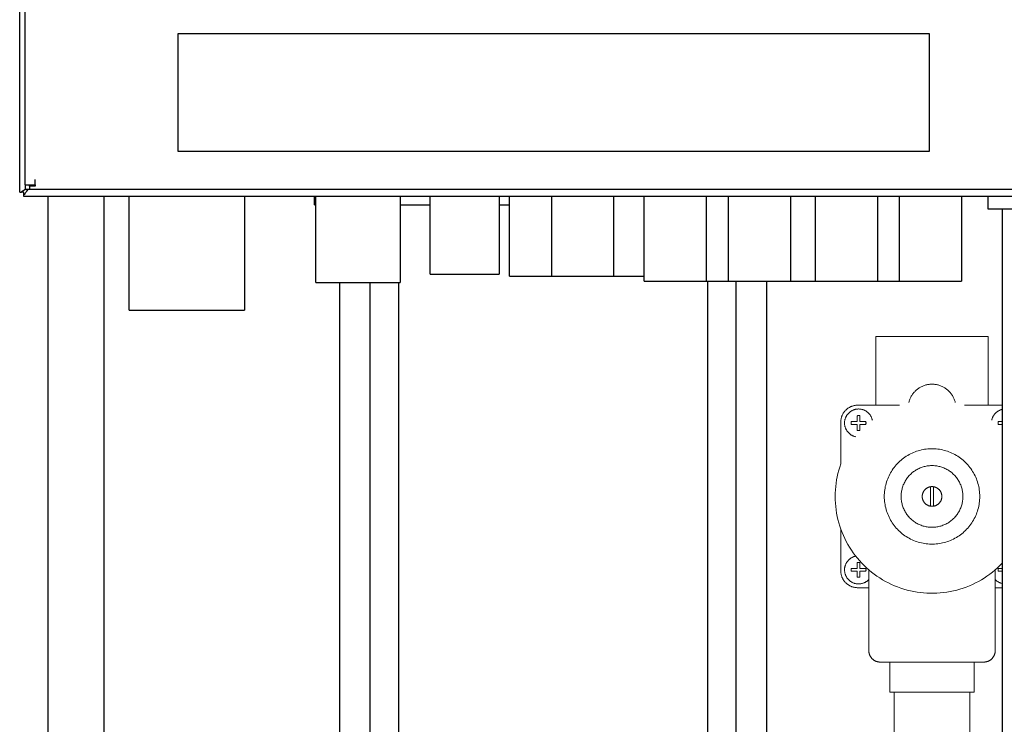
# Model space of a CAD drawing. Units: millimetres. Extents: x -1237 to 1776, y 2307 to 6056.
# Drawn here: x 1073 to 1424, y 4110 to 4361 of the extents above; entities that cross this region are included whole.
import ezdxf

# ---------------------------------------------------------------- set-up
doc = ezdxf.new("R2010")
doc.units = ezdxf.units.MM
doc.layers.add('Make2D$Visible$Curves$0', color=254, linetype='Continuous', lineweight=0, true_color=0xbebebe)
doc.layers.add('Make2D$Visible$Curves$3DCPCOLOR254', color=7, linetype='Continuous', lineweight=0, true_color=0xd6d6d6)
doc.layers.add('Make2D$Visible$Curves$1', color=7, linetype='Continuous', true_color=0x000000)
doc.layers.add('Make2D$Visible$Curves$3', color=7, linetype='Continuous', true_color=0x000000)

msp = doc.modelspace()

# ---------------------------------------------------------------- linework, layer by layer
at = {"layer": 'Make2D$Visible$Curves$0', "color": 0, "linetype": 'ByBlock', "lineweight": -2}
for points in [[(1073.14, 4299.66), (1073.14, 4896.66)], [(1075.14, 4302.26), (1075.14, 4894.06)], [(1078.64, 4302.26), (1078.64, 4304.16)], [(1073.68, 4299.66), (1073.74, 4299.72), (1073.8, 4299.78), (1073.87, 4299.84), (1073.94, 4299.9), (1074.01, 4299.96), (1074.08, 4300.02), (1074.24, 4300.14), (1074.41, 4300.26), (1074.58, 4300.39), (1074.96, 4300.63), (1075.14, 4300.74)], [(1076.03, 4300.66), (1075.61, 4299.98), (1075.37, 4299.6), (1075.25, 4299.43), (1075.13, 4299.26), (1075, 4299.1), (1074.94, 4299.02), (1074.88, 4298.95), (1074.82, 4298.88), (1074.76, 4298.81), (1074.7, 4298.75), (1074.64, 4298.69)], [(1075.14, 4302.26), (1078.64, 4302.26)], [(1075.14, 4302.16), (1075.14, 4300.66)], [(1076.64, 4302.16), (1075.14, 4302.16)], [(1076.64, 4300.66), (1075.14, 4300.66)], [(1076.64, 4302.26), (1076.64, 4301.66)], [(1076.64, 4301.79), (1076.64, 4302.26)], [(1078.64, 4301.79), (1076.64, 4301.79)], [(1076.64, 4301.79), (1076.64, 4301.28)], [(1076.64, 4301.28), (1076.64, 4300.66)], [(1450.14, 4300.66), (1076.64, 4300.66)], [(1078.64, 4302.26), (1078.64, 4301.79)], [(1073.14, 4299.66), (1073.68, 4299.66)], [(1074.64, 4299.66), (1073.68, 4299.66)], [(1074.64, 4298.69), (1074.64, 4299.66)], [(1074.64, 4299.66), (1074.64, 4299.66), (1074.64, 4299.66)], [(1074.64, 4298.16), (1074.64, 4298.69)], [(1451.64, 4298.16), (1074.64, 4298.16)]]:
    msp.add_lwpolyline(points, dxfattribs=at)
at = {"layer": 'Make2D$Visible$Curves$0', "color": 252, "linetype": 'ByBlock', "lineweight": -2, "true_color": 0x989898}
for points in [[(1129.64, 4356.16), (1397.14, 4356.16)], [(1129.64, 4314.16), (1129.64, 4356.16)], [(1397.14, 4356.16), (1397.14, 4314.16)], [(1397.14, 4314.16), (1129.64, 4314.16)], [(1112.11, 4257.68), (1112.11, 4298.16)], [(1153.17, 4298.16), (1153.17, 4257.68)], [(1178.64, 4267.5), (1178.64, 4298.16)], [(1208.64, 4298.16), (1208.64, 4267.5)], [(1219.39, 4270.52), (1219.39, 4298.16)], [(1243.89, 4298.16), (1243.89, 4270.52)], [(1247.65, 4269.78), (1247.65, 4298.16)], [(1262.65, 4269.78), (1262.65, 4298.16)], [(1284.63, 4298.16), (1284.63, 4269.78)], [(1295.59, 4268), (1295.59, 4298.16)], [(1317.69, 4298.16), (1317.69, 4268)], [(1325.59, 4268), (1325.59, 4298.16)], [(1347.69, 4298.16), (1347.69, 4268)], [(1356.59, 4268), (1356.59, 4298.16)], [(1378.69, 4298.16), (1378.69, 4268)], [(1386.59, 4268), (1386.59, 4298.16)], [(1408.69, 4298.16), (1408.69, 4268)], [(1418.13, 4293.68), (1418.13, 4298.16)], [(1437.15, 4293.68), (1418.13, 4293.68)], [(1219.39, 4270.52), (1243.89, 4270.52)], [(1247.65, 4269.78), (1262.64, 4269.78)], [(1262.65, 4269.78), (1284.63, 4269.78)], [(1284.63, 4269.78), (1295.59, 4269.78)], [(1178.64, 4267.5), (1208.64, 4267.5)], [(1295.59, 4268), (1317.69, 4268)], [(1317.69, 4268), (1325.59, 4268)], [(1325.59, 4268), (1347.69, 4268)], [(1347.69, 4268), (1356.59, 4268)], [(1356.59, 4268), (1378.69, 4268)], [(1378.69, 4268), (1386.59, 4268)], [(1386.59, 4268), (1408.69, 4268)], [(1112.11, 4257.68), (1153.17, 4257.68)]]:
    msp.add_lwpolyline(points, dxfattribs=at)
at = {"layer": 'Make2D$Visible$Curves$0'}
for points in [[(1378.14, 4248.27), (1418.14, 4248.27)], [(1378.14, 4223.77), (1378.14, 4248.27)], [(1418.14, 4223.77), (1418.14, 4248.27)], [(1389.88, 4224.76), (1389.95, 4225.05), (1390.04, 4225.33), (1390.13, 4225.61), (1390.23, 4225.89), (1390.35, 4226.16), (1390.47, 4226.43), (1390.6, 4226.69), (1390.74, 4226.95), (1390.89, 4227.2), (1391.05, 4227.45), (1391.21, 4227.69), (1391.39, 4227.93), (1391.57, 4228.16), (1391.76, 4228.39), (1391.96, 4228.6), (1392.17, 4228.81), (1392.38, 4229.02), (1392.6, 4229.21), (1392.82, 4229.4), (1393.06, 4229.58), (1393.3, 4229.75), (1393.54, 4229.92), (1393.79, 4230.07), (1394.05, 4230.22), (1394.31, 4230.36), (1394.57, 4230.48), (1394.84, 4230.6), (1395.12, 4230.71), (1395.39, 4230.81), (1395.67, 4230.9), (1395.96, 4230.98), (1396.24, 4231.05), (1396.53, 4231.11), (1396.82, 4231.16), (1397.11, 4231.21), (1397.4, 4231.24), (1397.7, 4231.26), (1397.99, 4231.27), (1398.29, 4231.27), (1398.58, 4231.26), (1398.88, 4231.24), (1399.17, 4231.21), (1399.46, 4231.16), (1399.75, 4231.11), (1400.04, 4231.05), (1400.32, 4230.98), (1400.61, 4230.9), (1400.89, 4230.81), (1401.16, 4230.71), (1401.44, 4230.6), (1401.71, 4230.48), (1401.97, 4230.36), (1402.23, 4230.22), (1402.49, 4230.07), (1402.74, 4229.92), (1402.98, 4229.75), (1403.22, 4229.58), (1403.46, 4229.4), (1403.68, 4229.21), (1403.9, 4229.02), (1404.11, 4228.81), (1404.32, 4228.6), (1404.52, 4228.39), (1404.71, 4228.16), (1404.89, 4227.93), (1405.07, 4227.69), (1405.23, 4227.45), (1405.39, 4227.2), (1405.54, 4226.95), (1405.68, 4226.69), (1405.81, 4226.43), (1405.93, 4226.16), (1406.05, 4225.89), (1406.15, 4225.61), (1406.24, 4225.33), (1406.33, 4225.05), (1406.4, 4224.76)], [(1365.64, 4217.77), (1365.64, 4217.97), (1365.65, 4218.18), (1365.67, 4218.38), (1365.7, 4218.59), (1365.73, 4218.79), (1365.77, 4218.99), (1365.81, 4219.19), (1365.86, 4219.39), (1365.92, 4219.58), (1365.99, 4219.78), (1366.06, 4219.97), (1366.14, 4220.16), (1366.22, 4220.34), (1366.31, 4220.53), (1366.41, 4220.71), (1366.51, 4220.89), (1366.62, 4221.06), (1366.74, 4221.23), (1366.86, 4221.39), (1366.99, 4221.55), (1367.12, 4221.71), (1367.25, 4221.86), (1367.4, 4222.01), (1367.54, 4222.15), (1367.7, 4222.29), (1367.85, 4222.42), (1368.01, 4222.55), (1368.18, 4222.67), (1368.35, 4222.79), (1368.52, 4222.89), (1368.7, 4223), (1368.88, 4223.1), (1369.06, 4223.19), (1369.25, 4223.27), (1369.44, 4223.35), (1369.63, 4223.42), (1369.82, 4223.49), (1370.02, 4223.55), (1370.22, 4223.6), (1370.42, 4223.64), (1370.62, 4223.68), (1370.82, 4223.71), (1371.03, 4223.74), (1371.23, 4223.75), (1371.44, 4223.76), (1371.64, 4223.77)], [(1371.64, 4223.77), (1386.56, 4223.77)], [(1389.88, 4224.76), (1389.88, 4224.76)], [(1409.72, 4223.77), (1423.14, 4223.77)], [(1366.98, 4217.43), (1366.98, 4217.6), (1366.99, 4217.78), (1367, 4217.95), (1367.02, 4218.12), (1367.05, 4218.29), (1367.08, 4218.46), (1367.12, 4218.63), (1367.17, 4218.8), (1367.22, 4218.96), (1367.27, 4219.13), (1367.33, 4219.29), (1367.4, 4219.45), (1367.47, 4219.6), (1367.55, 4219.76), (1367.63, 4219.91), (1367.72, 4220.06), (1367.82, 4220.2), (1367.91, 4220.35), (1368.02, 4220.48), (1368.13, 4220.62), (1368.24, 4220.75), (1368.36, 4220.88), (1368.48, 4221), (1368.6, 4221.12), (1368.73, 4221.23), (1368.87, 4221.34), (1369, 4221.45), (1369.14, 4221.55), (1369.29, 4221.65), (1369.43, 4221.74), (1369.59, 4221.82), (1369.74, 4221.9), (1369.89, 4221.98), (1370.05, 4222.05), (1370.21, 4222.11), (1370.38, 4222.17), (1370.54, 4222.22), (1370.71, 4222.27), (1370.88, 4222.31), (1371.04, 4222.34), (1371.22, 4222.37), (1371.39, 4222.4), (1371.56, 4222.41), (1371.73, 4222.42), (1371.9, 4222.43), (1372.08, 4222.43), (1372.25, 4222.42), (1372.42, 4222.41), (1372.59, 4222.39), (1372.76, 4222.37), (1372.94, 4222.34), (1373.1, 4222.3), (1373.27, 4222.26), (1373.44, 4222.21), (1373.6, 4222.16), (1373.77, 4222.1), (1373.93, 4222.04), (1374.08, 4221.97), (1374.24, 4221.89), (1374.39, 4221.81), (1374.54, 4221.72), (1374.69, 4221.63), (1374.83, 4221.54), (1374.97, 4221.43), (1375.11, 4221.33), (1375.24, 4221.22), (1375.37, 4221.1), (1375.5, 4220.98), (1375.62, 4220.86), (1375.73, 4220.73), (1375.84, 4220.6), (1375.95, 4220.46), (1376.05, 4220.32), (1376.15, 4220.18), (1376.24, 4220.04), (1376.33, 4219.89), (1376.41, 4219.73), (1376.49, 4219.58), (1376.56, 4219.42), (1376.63, 4219.26), (1376.69, 4219.1), (1376.74, 4218.94), (1376.79, 4218.77), (1376.84, 4218.6), (1376.88, 4218.44)], [(1371.48, 4220.03), (1371.57, 4220.05), (1371.66, 4220.06), (1371.75, 4220.07), (1371.84, 4220.08), (1371.93, 4220.08), (1372.02, 4220.08), (1372.11, 4220.08), (1372.21, 4220.07), (1372.3, 4220.06), (1372.39, 4220.05), (1372.48, 4220.03)], [(1371.48, 4217.93), (1371.48, 4220.03)], [(1372.48, 4220.03), (1372.48, 4217.93)], [(1419.4, 4218.44), (1419.44, 4218.6), (1419.49, 4218.77), (1419.53, 4218.93), (1419.59, 4219.1), (1419.65, 4219.26), (1419.71, 4219.42), (1419.79, 4219.57), (1419.86, 4219.73), (1419.94, 4219.88), (1420.03, 4220.03), (1420.12, 4220.17), (1420.22, 4220.31), (1420.32, 4220.45), (1420.43, 4220.59), (1420.54, 4220.72), (1420.65, 4220.85), (1420.77, 4220.97), (1420.89, 4221.09), (1421.02, 4221.2), (1421.15, 4221.31), (1421.29, 4221.42), (1421.43, 4221.52), (1421.57, 4221.62), (1421.72, 4221.71), (1421.86, 4221.8), (1422.02, 4221.88), (1422.17, 4221.95), (1422.33, 4222.02), (1422.48, 4222.09), (1422.65, 4222.15), (1422.81, 4222.2), (1422.97, 4222.25), (1423.14, 4222.29)], [(1365.64, 4202.84), (1365.64, 4217.77)], [(1370.97, 4212.53), (1370.81, 4212.57), (1370.64, 4212.61), (1370.48, 4212.66), (1370.31, 4212.72), (1370.15, 4212.78), (1370, 4212.84), (1369.84, 4212.91), (1369.69, 4212.99), (1369.54, 4213.07), (1369.39, 4213.15), (1369.24, 4213.24), (1369.1, 4213.34), (1368.96, 4213.44), (1368.83, 4213.55), (1368.7, 4213.66), (1368.57, 4213.77), (1368.45, 4213.89), (1368.33, 4214.01), (1368.21, 4214.14), (1368.1, 4214.27), (1368, 4214.4), (1367.9, 4214.54), (1367.8, 4214.68), (1367.71, 4214.83), (1367.62, 4214.98), (1367.54, 4215.13), (1367.46, 4215.28), (1367.39, 4215.44), (1367.33, 4215.59), (1367.27, 4215.75), (1367.21, 4215.92), (1367.16, 4216.08), (1367.12, 4216.24), (1367.08, 4216.41), (1367.05, 4216.58), (1367.02, 4216.75), (1367, 4216.92), (1366.99, 4217.09), (1366.98, 4217.26), (1366.98, 4217.43)], [(1369.33, 4217.43), (1369.33, 4217.51), (1369.33, 4217.6), (1369.34, 4217.68), (1369.35, 4217.77), (1369.36, 4217.85), (1369.37, 4217.93)], [(1369.37, 4216.93), (1369.36, 4217.01), (1369.35, 4217.1), (1369.34, 4217.18), (1369.33, 4217.26), (1369.33, 4217.35), (1369.33, 4217.43)], [(1369.37, 4217.93), (1371.48, 4217.93)], [(1371.48, 4216.93), (1369.37, 4216.93)], [(1371.48, 4214.83), (1371.48, 4216.93)], [(1372.48, 4217.93), (1374.58, 4217.93)], [(1372.48, 4216.93), (1372.48, 4214.83)], [(1374.58, 4216.93), (1372.48, 4216.93)], [(1374.58, 4217.93), (1374.59, 4217.85), (1374.61, 4217.77), (1374.62, 4217.68), (1374.62, 4217.6), (1374.63, 4217.51), (1374.63, 4217.43)], [(1374.63, 4217.43), (1374.63, 4217.35), (1374.62, 4217.26), (1374.62, 4217.18), (1374.61, 4217.1), (1374.59, 4217.01), (1374.58, 4216.93)], [(1421.65, 4217.43), (1421.65, 4217.51), (1421.66, 4217.6), (1421.66, 4217.68), (1421.67, 4217.77), (1421.69, 4217.85), (1421.7, 4217.93)], [(1421.7, 4216.93), (1421.69, 4217.01), (1421.67, 4217.1), (1421.66, 4217.18), (1421.66, 4217.26), (1421.65, 4217.35), (1421.65, 4217.43)], [(1421.7, 4217.93), (1423.14, 4217.93)], [(1423.14, 4216.93), (1421.7, 4216.93)], [(1372.48, 4214.83), (1372.39, 4214.81), (1372.3, 4214.8), (1372.21, 4214.79), (1372.11, 4214.78), (1372.02, 4214.78), (1371.93, 4214.78), (1371.84, 4214.78), (1371.75, 4214.79), (1371.66, 4214.8), (1371.57, 4214.81), (1371.48, 4214.83)], [(1381.14, 4191.27), (1381.15, 4191.85), (1381.18, 4192.44), (1381.23, 4193.03), (1381.3, 4193.61), (1381.39, 4194.19), (1381.5, 4194.76), (1381.63, 4195.34), (1381.78, 4195.9), (1381.95, 4196.47), (1382.14, 4197.02), (1382.35, 4197.57), (1382.58, 4198.11), (1382.82, 4198.64), (1383.09, 4199.17), (1383.37, 4199.68), (1383.67, 4200.19), (1383.98, 4200.68), (1384.32, 4201.17), (1384.67, 4201.64), (1385.03, 4202.1), (1385.42, 4202.54), (1385.81, 4202.97), (1386.22, 4203.39), (1386.65, 4203.8), (1387.09, 4204.19), (1387.54, 4204.56), (1388.01, 4204.92), (1388.48, 4205.26), (1388.97, 4205.58), (1389.47, 4205.89), (1389.98, 4206.18), (1390.5, 4206.45), (1391.03, 4206.71), (1391.57, 4206.95), (1392.11, 4207.16), (1392.66, 4207.36), (1393.22, 4207.54), (1393.79, 4207.7), (1394.36, 4207.84), (1394.93, 4207.96), (1395.51, 4208.06), (1396.09, 4208.14), (1396.67, 4208.2), (1397.26, 4208.25), (1397.85, 4208.27), (1398.43, 4208.27), (1399.02, 4208.25), (1399.61, 4208.2), (1400.19, 4208.14), (1400.77, 4208.06), (1401.35, 4207.96), (1401.92, 4207.84), (1402.49, 4207.7), (1403.06, 4207.54), (1403.62, 4207.36), (1404.17, 4207.16), (1404.71, 4206.95), (1405.25, 4206.71), (1405.78, 4206.45), (1406.3, 4206.18), (1406.81, 4205.89), (1407.31, 4205.58), (1407.8, 4205.26), (1408.27, 4204.92), (1408.74, 4204.56), (1409.19, 4204.19), (1409.63, 4203.8), (1410.06, 4203.39), (1410.47, 4202.97), (1410.86, 4202.54), (1411.25, 4202.1), (1411.61, 4201.64), (1411.96, 4201.17), (1412.3, 4200.68), (1412.61, 4200.19), (1412.91, 4199.68), (1413.19, 4199.17), (1413.46, 4198.64), (1413.7, 4198.11), (1413.93, 4197.57), (1414.14, 4197.02), (1414.33, 4196.47), (1414.5, 4195.9), (1414.65, 4195.34), (1414.78, 4194.76), (1414.89, 4194.19), (1414.98, 4193.61), (1415.05, 4193.03), (1415.1, 4192.44), (1415.13, 4191.85), (1415.14, 4191.27)], [(1363.64, 4191.27), (1363.66, 4192.45), (1363.72, 4193.63), (1363.82, 4194.8), (1363.96, 4195.98), (1364.14, 4197.14), (1364.36, 4198.3), (1364.62, 4199.45), (1364.92, 4200.59), (1365.26, 4201.73), (1365.64, 4202.84)], [(1387.14, 4191.27), (1387.15, 4191.65), (1387.17, 4192.03), (1387.2, 4192.41), (1387.24, 4192.78), (1387.3, 4193.16), (1387.38, 4193.53), (1387.46, 4193.9), (1387.56, 4194.27), (1387.67, 4194.63), (1387.79, 4194.99), (1387.92, 4195.35), (1388.07, 4195.7), (1388.23, 4196.04), (1388.4, 4196.38), (1388.58, 4196.71), (1388.78, 4197.04), (1388.98, 4197.36), (1389.2, 4197.67), (1389.42, 4197.98), (1389.66, 4198.27), (1389.91, 4198.56), (1390.16, 4198.84), (1390.43, 4199.11), (1390.7, 4199.37), (1390.99, 4199.63), (1391.28, 4199.87), (1391.58, 4200.1), (1391.89, 4200.32), (1392.21, 4200.53), (1392.53, 4200.73), (1392.86, 4200.92), (1393.2, 4201.09), (1393.54, 4201.26), (1393.89, 4201.41), (1394.24, 4201.55), (1394.6, 4201.68), (1394.96, 4201.8), (1395.32, 4201.9), (1395.69, 4201.99), (1396.06, 4202.07), (1396.44, 4202.14), (1396.81, 4202.19), (1397.19, 4202.23), (1397.57, 4202.25), (1397.95, 4202.27), (1398.33, 4202.27), (1398.71, 4202.25), (1399.09, 4202.23), (1399.47, 4202.19), (1399.84, 4202.14), (1400.22, 4202.07), (1400.59, 4201.99), (1400.96, 4201.9), (1401.32, 4201.8), (1401.68, 4201.68), (1402.04, 4201.55), (1402.39, 4201.41), (1402.74, 4201.26), (1403.08, 4201.09), (1403.42, 4200.92), (1403.75, 4200.73), (1404.07, 4200.53), (1404.39, 4200.32), (1404.7, 4200.1), (1405, 4199.87), (1405.29, 4199.63), (1405.58, 4199.37), (1405.85, 4199.11), (1406.12, 4198.84), (1406.37, 4198.56), (1406.62, 4198.27), (1406.86, 4197.98), (1407.08, 4197.67), (1407.3, 4197.36), (1407.5, 4197.04), (1407.7, 4196.71), (1407.88, 4196.38), (1408.05, 4196.04), (1408.21, 4195.7), (1408.36, 4195.35), (1408.49, 4194.99), (1408.61, 4194.63), (1408.72, 4194.27), (1408.82, 4193.9), (1408.9, 4193.53), (1408.98, 4193.16), (1409.04, 4192.78), (1409.08, 4192.41), (1409.11, 4192.03), (1409.13, 4191.65), (1409.14, 4191.27)], [(1394.64, 4191.27), (1394.64, 4191.39), (1394.65, 4191.51), (1394.66, 4191.63), (1394.67, 4191.75), (1394.69, 4191.87), (1394.72, 4191.99), (1394.74, 4192.11), (1394.77, 4192.23), (1394.81, 4192.35), (1394.85, 4192.46), (1394.89, 4192.58), (1394.94, 4192.69), (1394.99, 4192.8), (1395.05, 4192.91), (1395.11, 4193.01), (1395.17, 4193.12), (1395.24, 4193.22), (1395.31, 4193.32), (1395.38, 4193.42), (1395.45, 4193.51), (1395.53, 4193.61), (1395.62, 4193.69), (1395.7, 4193.78), (1395.79, 4193.86), (1395.88, 4193.94), (1395.98, 4194.02), (1396.08, 4194.09), (1396.18, 4194.16), (1396.28, 4194.23), (1396.38, 4194.29), (1396.49, 4194.35), (1396.6, 4194.41), (1396.71, 4194.46), (1396.82, 4194.51), (1396.93, 4194.55), (1397.05, 4194.59), (1397.16, 4194.63), (1397.28, 4194.66), (1397.4, 4194.69), (1397.52, 4194.71), (1397.64, 4194.73)], [(1397.64, 4194.73), (1397.75, 4194.75), (1397.86, 4194.76), (1397.97, 4194.76), (1398.08, 4194.77), (1398.2, 4194.77), (1398.31, 4194.76), (1398.42, 4194.76), (1398.53, 4194.75), (1398.64, 4194.73)], [(1397.64, 4187.8), (1397.64, 4194.73)], [(1398.64, 4194.73), (1398.64, 4187.8)], [(1398.64, 4194.73), (1398.76, 4194.71), (1398.88, 4194.69), (1399, 4194.66), (1399.12, 4194.63), (1399.23, 4194.59), (1399.35, 4194.55), (1399.46, 4194.51), (1399.57, 4194.46), (1399.68, 4194.41), (1399.79, 4194.35), (1399.9, 4194.29), (1400, 4194.23), (1400.1, 4194.16), (1400.2, 4194.09), (1400.3, 4194.02), (1400.4, 4193.94), (1400.49, 4193.86), (1400.58, 4193.78), (1400.66, 4193.69), (1400.75, 4193.61), (1400.83, 4193.51), (1400.9, 4193.42), (1400.97, 4193.32), (1401.04, 4193.22), (1401.11, 4193.12), (1401.17, 4193.01), (1401.23, 4192.91), (1401.29, 4192.8), (1401.34, 4192.69), (1401.39, 4192.58), (1401.43, 4192.46), (1401.47, 4192.35), (1401.51, 4192.23), (1401.54, 4192.11), (1401.56, 4191.99), (1401.59, 4191.87), (1401.61, 4191.75), (1401.62, 4191.63), (1401.63, 4191.51), (1401.64, 4191.39), (1401.64, 4191.27)], [(1423.14, 4167.49), (1422.3, 4166.64), (1421.44, 4165.83), (1420.55, 4165.04), (1419.63, 4164.28), (1418.69, 4163.55), (1417.72, 4162.86), (1416.73, 4162.2), (1415.71, 4161.58), (1414.68, 4160.99), (1413.62, 4160.44), (1412.55, 4159.92), (1411.46, 4159.44), (1410.35, 4159), (1409.23, 4158.6), (1408.1, 4158.24), (1406.95, 4157.91), (1405.8, 4157.63), (1404.63, 4157.38), (1403.46, 4157.18), (1402.28, 4157.02), (1401.1, 4156.89), (1399.91, 4156.81), (1398.72, 4156.77), (1397.53, 4156.77), (1396.34, 4156.82), (1395.15, 4156.9), (1393.97, 4157.02), (1392.79, 4157.19), (1391.61, 4157.39), (1390.45, 4157.64), (1389.29, 4157.92), (1388.15, 4158.25), (1387.01, 4158.61), (1385.89, 4159.01), (1384.79, 4159.46), (1383.7, 4159.94), (1382.63, 4160.45), (1381.57, 4161.01), (1380.54, 4161.6), (1379.52, 4162.22), (1378.53, 4162.88), (1377.57, 4163.57), (1376.62, 4164.3), (1375.7, 4165.06), (1374.81, 4165.85), (1373.95, 4166.67), (1373.12, 4167.52), (1372.31, 4168.4), (1371.54, 4169.3), (1370.8, 4170.23), (1370.09, 4171.19), (1369.41, 4172.17), (1368.77, 4173.17), (1368.16, 4174.2), (1367.59, 4175.24), (1367.05, 4176.3), (1366.56, 4177.39), (1366.1, 4178.48), (1365.67, 4179.6), (1365.29, 4180.72), (1364.95, 4181.86), (1364.64, 4183.01), (1364.38, 4184.18), (1364.15, 4185.34), (1363.97, 4186.52), (1363.82, 4187.7), (1363.72, 4188.89), (1363.66, 4190.08), (1363.64, 4191.27)], [(1415.14, 4191.27), (1415.13, 4190.68), (1415.1, 4190.1), (1415.05, 4189.51), (1414.98, 4188.93), (1414.89, 4188.35), (1414.78, 4187.77), (1414.65, 4187.2), (1414.5, 4186.63), (1414.33, 4186.07), (1414.14, 4185.52), (1413.93, 4184.97), (1413.7, 4184.43), (1413.46, 4183.89), (1413.19, 4183.37), (1412.91, 4182.85), (1412.61, 4182.35), (1412.3, 4181.85), (1411.96, 4181.37), (1411.61, 4180.9), (1411.25, 4180.44), (1410.86, 4179.99), (1410.47, 4179.56), (1410.06, 4179.14), (1409.63, 4178.74), (1409.19, 4178.35), (1408.74, 4177.98), (1408.27, 4177.62), (1407.8, 4177.28), (1407.31, 4176.95), (1406.81, 4176.64), (1406.3, 4176.35), (1405.78, 4176.08), (1405.25, 4175.83), (1404.71, 4175.59), (1404.17, 4175.37), (1403.62, 4175.17), (1403.06, 4174.99), (1402.49, 4174.83), (1401.92, 4174.69), (1401.35, 4174.57), (1400.77, 4174.47), (1400.19, 4174.39), (1399.61, 4174.33), (1399.02, 4174.29), (1398.43, 4174.27), (1397.85, 4174.27), (1397.26, 4174.29), (1396.67, 4174.33), (1396.09, 4174.39), (1395.51, 4174.47), (1394.93, 4174.57), (1394.36, 4174.69), (1393.79, 4174.83), (1393.22, 4174.99), (1392.66, 4175.17), (1392.11, 4175.37), (1391.57, 4175.59), (1391.03, 4175.83), (1390.5, 4176.08), (1389.98, 4176.35), (1389.47, 4176.64), (1388.97, 4176.95), (1388.48, 4177.28), (1388.01, 4177.62), (1387.54, 4177.98), (1387.09, 4178.35), (1386.65, 4178.74), (1386.22, 4179.14), (1385.81, 4179.56), (1385.42, 4179.99), (1385.03, 4180.44), (1384.67, 4180.9), (1384.32, 4181.37), (1383.98, 4181.85), (1383.67, 4182.35), (1383.37, 4182.85), (1383.09, 4183.37), (1382.82, 4183.89), (1382.58, 4184.43), (1382.35, 4184.97), (1382.14, 4185.52), (1381.95, 4186.07), (1381.78, 4186.63), (1381.63, 4187.2), (1381.5, 4187.77), (1381.39, 4188.35), (1381.3, 4188.93), (1381.23, 4189.51), (1381.18, 4190.1), (1381.15, 4190.68), (1381.14, 4191.27)], [(1409.14, 4191.27), (1409.13, 4190.89), (1409.11, 4190.51), (1409.08, 4190.13), (1409.04, 4189.75), (1408.98, 4189.38), (1408.9, 4189.01), (1408.82, 4188.64), (1408.72, 4188.27), (1408.61, 4187.91), (1408.49, 4187.55), (1408.36, 4187.19), (1408.21, 4186.84), (1408.05, 4186.5), (1407.88, 4186.16), (1407.7, 4185.82), (1407.5, 4185.5), (1407.3, 4185.18), (1407.08, 4184.86), (1406.86, 4184.56), (1406.62, 4184.26), (1406.37, 4183.97), (1406.12, 4183.69), (1405.85, 4183.42), (1405.58, 4183.16), (1405.29, 4182.91), (1405, 4182.67), (1404.7, 4182.44), (1404.39, 4182.22), (1404.07, 4182), (1403.75, 4181.81), (1403.42, 4181.62), (1403.08, 4181.44), (1402.74, 4181.28), (1402.39, 4181.12), (1402.04, 4180.98), (1401.68, 4180.85), (1401.32, 4180.74), (1400.96, 4180.63), (1400.59, 4180.54), (1400.22, 4180.47), (1399.84, 4180.4), (1399.47, 4180.35), (1399.09, 4180.31), (1398.71, 4180.28), (1398.33, 4180.27), (1397.95, 4180.27), (1397.57, 4180.28), (1397.19, 4180.31), (1396.81, 4180.35), (1396.44, 4180.4), (1396.06, 4180.47), (1395.69, 4180.54), (1395.32, 4180.63), (1394.96, 4180.74), (1394.6, 4180.85), (1394.24, 4180.98), (1393.89, 4181.12), (1393.54, 4181.28), (1393.2, 4181.44), (1392.86, 4181.62), (1392.53, 4181.81), (1392.21, 4182), (1391.89, 4182.22), (1391.58, 4182.44), (1391.28, 4182.67), (1390.99, 4182.91), (1390.7, 4183.16), (1390.43, 4183.42), (1390.16, 4183.69), (1389.91, 4183.97), (1389.66, 4184.26), (1389.42, 4184.56), (1389.2, 4184.86), (1388.98, 4185.18), (1388.78, 4185.5), (1388.58, 4185.82), (1388.4, 4186.16), (1388.23, 4186.5), (1388.07, 4186.84), (1387.92, 4187.19), (1387.79, 4187.55), (1387.67, 4187.91), (1387.56, 4188.27), (1387.46, 4188.64), (1387.38, 4189.01), (1387.3, 4189.38), (1387.24, 4189.75), (1387.2, 4190.13), (1387.17, 4190.51), (1387.15, 4190.89), (1387.14, 4191.27)], [(1397.64, 4187.8), (1397.52, 4187.82), (1397.4, 4187.85), (1397.28, 4187.87), (1397.16, 4187.91), (1397.05, 4187.94), (1396.93, 4187.98), (1396.82, 4188.03), (1396.71, 4188.07), (1396.6, 4188.13), (1396.49, 4188.18), (1396.38, 4188.24), (1396.28, 4188.3), (1396.18, 4188.37), (1396.08, 4188.44), (1395.98, 4188.52), (1395.88, 4188.59), (1395.79, 4188.67), (1395.7, 4188.76), (1395.62, 4188.84), (1395.53, 4188.93), (1395.45, 4189.02), (1395.38, 4189.12), (1395.31, 4189.22), (1395.24, 4189.32), (1395.17, 4189.42), (1395.11, 4189.52), (1395.05, 4189.63), (1394.99, 4189.74), (1394.94, 4189.85), (1394.89, 4189.96), (1394.85, 4190.07), (1394.81, 4190.19), (1394.77, 4190.31), (1394.74, 4190.42), (1394.72, 4190.54), (1394.69, 4190.66), (1394.67, 4190.78), (1394.66, 4190.9), (1394.65, 4191.02), (1394.64, 4191.15), (1394.64, 4191.27)], [(1401.64, 4191.27), (1401.64, 4191.15), (1401.63, 4191.02), (1401.62, 4190.9), (1401.61, 4190.78), (1401.59, 4190.66), (1401.56, 4190.54), (1401.54, 4190.42), (1401.51, 4190.31), (1401.47, 4190.19), (1401.43, 4190.07), (1401.39, 4189.96), (1401.34, 4189.85), (1401.29, 4189.74), (1401.23, 4189.63), (1401.17, 4189.52), (1401.11, 4189.42), (1401.04, 4189.32), (1400.97, 4189.22), (1400.9, 4189.12), (1400.83, 4189.02), (1400.75, 4188.93), (1400.66, 4188.84), (1400.58, 4188.76), (1400.49, 4188.67), (1400.4, 4188.59), (1400.3, 4188.52), (1400.2, 4188.44), (1400.1, 4188.37), (1400, 4188.3), (1399.9, 4188.24), (1399.79, 4188.18), (1399.68, 4188.13), (1399.57, 4188.07), (1399.46, 4188.03), (1399.35, 4187.98), (1399.23, 4187.94), (1399.12, 4187.91), (1399, 4187.87), (1398.88, 4187.85), (1398.76, 4187.82), (1398.64, 4187.8)], [(1397.64, 4187.8), (1397.75, 4187.79), (1397.86, 4187.78), (1397.97, 4187.77), (1398.08, 4187.77), (1398.2, 4187.77), (1398.31, 4187.77), (1398.42, 4187.78), (1398.53, 4187.79), (1398.64, 4187.8)], [(1365.64, 4164.77), (1365.64, 4179.69)], [(1366.98, 4165.11), (1366.98, 4165.28), (1366.99, 4165.45), (1367, 4165.62), (1367.02, 4165.79), (1367.05, 4165.96), (1367.08, 4166.12), (1367.12, 4166.29), (1367.16, 4166.46), (1367.21, 4166.62), (1367.27, 4166.78), (1367.33, 4166.94), (1367.39, 4167.1), (1367.46, 4167.26), (1367.54, 4167.41), (1367.62, 4167.56), (1367.71, 4167.71), (1367.8, 4167.85), (1367.9, 4167.99), (1368, 4168.13), (1368.1, 4168.27), (1368.21, 4168.4), (1368.33, 4168.52), (1368.45, 4168.65), (1368.57, 4168.76), (1368.7, 4168.88), (1368.83, 4168.99), (1368.96, 4169.09), (1369.1, 4169.2), (1369.24, 4169.29), (1369.39, 4169.38), (1369.54, 4169.47), (1369.69, 4169.55), (1369.84, 4169.63), (1370, 4169.7), (1370.15, 4169.76), (1370.31, 4169.82), (1370.48, 4169.87), (1370.64, 4169.92), (1370.81, 4169.97), (1370.97, 4170)], [(1371.48, 4167.71), (1371.57, 4167.72), (1371.66, 4167.74), (1371.75, 4167.75), (1371.84, 4167.75), (1371.93, 4167.75), (1372.02, 4167.75), (1372.11, 4167.75), (1372.21, 4167.75), (1372.3, 4167.74), (1372.39, 4167.72), (1372.48, 4167.71)], [(1371.48, 4165.61), (1371.48, 4167.71)], [(1372.48, 4167.71), (1372.48, 4165.61)], [(1371.64, 4158.77), (1371.44, 4158.77), (1371.23, 4158.78), (1371.03, 4158.8), (1370.82, 4158.82), (1370.62, 4158.86), (1370.42, 4158.89), (1370.22, 4158.94), (1370.02, 4158.99), (1369.82, 4159.05), (1369.63, 4159.11), (1369.44, 4159.19), (1369.25, 4159.26), (1369.06, 4159.35), (1368.88, 4159.44), (1368.7, 4159.54), (1368.52, 4159.64), (1368.35, 4159.75), (1368.18, 4159.87), (1368.01, 4159.99), (1367.85, 4160.11), (1367.7, 4160.25), (1367.54, 4160.38), (1367.4, 4160.53), (1367.25, 4160.67), (1367.12, 4160.82), (1366.99, 4160.98), (1366.86, 4161.14), (1366.74, 4161.31), (1366.62, 4161.48), (1366.51, 4161.65), (1366.41, 4161.83), (1366.31, 4162.01), (1366.22, 4162.19), (1366.14, 4162.38), (1366.06, 4162.57), (1365.99, 4162.76), (1365.92, 4162.95), (1365.86, 4163.15), (1365.81, 4163.35), (1365.77, 4163.55), (1365.73, 4163.75), (1365.7, 4163.95), (1365.67, 4164.15), (1365.65, 4164.36), (1365.64, 4164.56), (1365.64, 4164.77)], [(1375.64, 4161.7), (1375.52, 4161.58), (1375.4, 4161.46), (1375.27, 4161.34), (1375.13, 4161.23), (1375, 4161.12), (1374.86, 4161.02), (1374.71, 4160.92), (1374.57, 4160.83), (1374.42, 4160.74), (1374.27, 4160.66), (1374.11, 4160.58), (1373.95, 4160.51), (1373.79, 4160.45), (1373.63, 4160.39), (1373.46, 4160.33), (1373.3, 4160.28), (1373.13, 4160.24), (1372.96, 4160.2), (1372.79, 4160.17), (1372.62, 4160.15), (1372.45, 4160.13), (1372.27, 4160.11), (1372.1, 4160.11), (1371.93, 4160.11), (1371.75, 4160.11), (1371.58, 4160.12), (1371.41, 4160.14), (1371.24, 4160.16), (1371.06, 4160.19), (1370.89, 4160.22), (1370.73, 4160.26), (1370.56, 4160.31), (1370.39, 4160.36), (1370.23, 4160.42), (1370.07, 4160.48), (1369.91, 4160.55), (1369.75, 4160.63), (1369.6, 4160.71), (1369.45, 4160.79), (1369.3, 4160.88), (1369.15, 4160.98), (1369.01, 4161.08), (1368.88, 4161.18), (1368.74, 4161.29), (1368.61, 4161.41), (1368.49, 4161.53), (1368.36, 4161.65), (1368.25, 4161.78), (1368.13, 4161.91), (1368.02, 4162.04), (1367.92, 4162.18), (1367.82, 4162.33), (1367.73, 4162.47), (1367.64, 4162.62), (1367.55, 4162.77), (1367.48, 4162.93), (1367.4, 4163.08), (1367.34, 4163.24), (1367.27, 4163.41), (1367.22, 4163.57), (1367.17, 4163.74), (1367.12, 4163.9), (1367.08, 4164.07), (1367.05, 4164.24), (1367.03, 4164.41), (1367, 4164.59), (1366.99, 4164.76), (1366.98, 4164.93), (1366.98, 4165.11)], [(1369.33, 4165.11), (1369.33, 4165.19), (1369.33, 4165.27), (1369.34, 4165.36), (1369.35, 4165.44), (1369.36, 4165.52), (1369.37, 4165.61)], [(1369.37, 4164.61), (1369.36, 4164.69), (1369.35, 4164.77), (1369.34, 4164.85), (1369.33, 4164.94), (1369.33, 4165.02), (1369.33, 4165.11)], [(1369.37, 4165.61), (1371.48, 4165.61)], [(1371.48, 4164.61), (1369.37, 4164.61)], [(1371.48, 4162.5), (1371.48, 4164.61)], [(1372.48, 4165.61), (1374.58, 4165.61)], [(1372.48, 4164.61), (1372.48, 4162.5)], [(1374.58, 4164.61), (1372.48, 4164.61)], [(1374.58, 4165.61), (1374.59, 4165.52), (1374.61, 4165.44), (1374.62, 4165.36), (1374.62, 4165.27), (1374.63, 4165.19), (1374.63, 4165.11)], [(1374.63, 4165.11), (1374.63, 4165.02), (1374.62, 4164.94), (1374.62, 4164.85), (1374.61, 4164.77), (1374.59, 4164.69), (1374.58, 4164.61)], [(1375.64, 4165.11), (1375.64, 4136.27)], [(1420.64, 4165.11), (1420.64, 4136.27)], [(1421.65, 4165.11), (1421.65, 4165.19), (1421.66, 4165.27), (1421.66, 4165.36), (1421.67, 4165.44), (1421.69, 4165.52), (1421.7, 4165.61)], [(1421.7, 4164.61), (1421.69, 4164.69), (1421.67, 4164.77), (1421.66, 4164.85), (1421.66, 4164.94), (1421.65, 4165.02), (1421.65, 4165.11)], [(1421.7, 4165.61), (1423.14, 4165.61)], [(1423.14, 4164.61), (1421.7, 4164.61)], [(1372.48, 4162.5), (1372.39, 4162.49), (1372.3, 4162.47), (1372.21, 4162.46), (1372.11, 4162.46), (1372.02, 4162.46), (1371.93, 4162.46), (1371.84, 4162.46), (1371.75, 4162.46), (1371.66, 4162.47), (1371.57, 4162.49), (1371.48, 4162.5)], [(1423.14, 4160.24), (1422.97, 4160.29), (1422.81, 4160.33), (1422.64, 4160.39), (1422.48, 4160.45), (1422.32, 4160.51), (1422.16, 4160.59), (1422.01, 4160.66), (1421.86, 4160.74), (1421.71, 4160.83), (1421.56, 4160.92), (1421.42, 4161.02), (1421.28, 4161.12), (1421.14, 4161.23), (1421.01, 4161.34), (1420.88, 4161.46), (1420.76, 4161.58), (1420.64, 4161.7)], [(1375.64, 4158.77), (1371.64, 4158.77)], [(1423.14, 4158.77), (1420.64, 4158.77)], [(1379.64, 4132.27), (1379.5, 4132.27), (1379.37, 4132.28), (1379.23, 4132.29), (1379.1, 4132.31), (1378.96, 4132.33), (1378.83, 4132.35), (1378.69, 4132.38), (1378.56, 4132.42), (1378.43, 4132.46), (1378.3, 4132.5), (1378.17, 4132.55), (1378.05, 4132.6), (1377.92, 4132.66), (1377.8, 4132.72), (1377.68, 4132.78), (1377.56, 4132.85), (1377.45, 4132.92), (1377.33, 4133), (1377.22, 4133.08), (1377.12, 4133.17), (1377.01, 4133.25), (1376.91, 4133.34), (1376.81, 4133.44), (1376.72, 4133.54), (1376.63, 4133.64), (1376.54, 4133.74), (1376.45, 4133.85), (1376.37, 4133.96), (1376.3, 4134.07), (1376.22, 4134.19), (1376.15, 4134.31), (1376.09, 4134.43), (1376.03, 4134.55), (1375.97, 4134.67), (1375.92, 4134.8), (1375.87, 4134.93), (1375.83, 4135.06), (1375.79, 4135.19), (1375.75, 4135.32), (1375.72, 4135.45), (1375.7, 4135.59), (1375.68, 4135.72), (1375.66, 4135.86), (1375.65, 4136), (1375.64, 4136.13), (1375.64, 4136.27)], [(1420.64, 4136.27), (1420.64, 4136.13), (1420.63, 4136), (1420.62, 4135.86), (1420.6, 4135.72), (1420.58, 4135.59), (1420.56, 4135.45), (1420.53, 4135.32), (1420.49, 4135.19), (1420.45, 4135.06), (1420.41, 4134.93), (1420.36, 4134.8), (1420.31, 4134.67), (1420.25, 4134.55), (1420.19, 4134.43), (1420.13, 4134.31), (1420.06, 4134.19), (1419.98, 4134.07), (1419.91, 4133.96), (1419.83, 4133.85), (1419.74, 4133.74), (1419.65, 4133.64), (1419.56, 4133.54), (1419.47, 4133.44), (1419.37, 4133.34), (1419.27, 4133.25), (1419.16, 4133.17), (1419.06, 4133.08), (1418.95, 4133), (1418.83, 4132.92), (1418.72, 4132.85), (1418.6, 4132.78), (1418.48, 4132.72), (1418.36, 4132.66), (1418.23, 4132.6), (1418.11, 4132.55), (1417.98, 4132.5), (1417.85, 4132.46), (1417.72, 4132.42), (1417.59, 4132.38), (1417.45, 4132.35), (1417.32, 4132.33), (1417.18, 4132.31), (1417.05, 4132.29), (1416.91, 4132.28), (1416.78, 4132.27), (1416.64, 4132.27)], [(1379.64, 4132.27), (1416.64, 4132.27)], [(1383.14, 4121.51), (1383.14, 4132.27)], [(1413.14, 4132.27), (1413.14, 4121.51)], [(1386.64, 4121.51), (1383.14, 4121.51)], [(1384.64, 4099.51), (1384.64, 4121.51)], [(1386.64, 4121.51), (1409.64, 4121.51)], [(1413.14, 4121.51), (1409.64, 4121.51)], [(1411.64, 4121.51), (1411.64, 4099.51)]]:
    msp.add_lwpolyline(points, dxfattribs=at)
at = {"layer": 'Make2D$Visible$Curves$1', "color": 251, "true_color": 0x545454}
for points in [[(1178.14, 4295.16), (1178.14, 4298.16)], [(1178.14, 4295.16), (1178.64, 4295.16)], [(1208.64, 4295.16), (1219.39, 4295.16)], [(1243.89, 4295.16), (1247.65, 4295.16)]]:
    msp.add_lwpolyline(points, dxfattribs=at)
at = {"layer": 'Make2D$Visible$Curves$3', "color": 9, "true_color": 0xbbbbbb}
for points in [[(1187.14, 4068.16), (1187.14, 4267.5)], [(1198.04, 3958.16), (1198.04, 4267.5)], [(1208.04, 4267.5), (1208.04, 3958.16)], [(1318.24, 3958.16), (1318.24, 4268)], [(1328.24, 4268), (1328.24, 3958.16)], [(1339.14, 4268), (1339.14, 4068.16)]]:
    msp.add_lwpolyline(points, dxfattribs=at)
at = {"layer": 'Make2D$Visible$Curves$3DCPCOLOR254', "linetype": 'ByBlock', "lineweight": -2}
for points in [[(1083.14, 4298.16), (1083.14, 3921.16)], [(1103.14, 4298.16), (1103.14, 3921.16)], [(1423.14, 4293.68), (1423.14, 3921.16)]]:
    msp.add_lwpolyline(points, dxfattribs=at)

doc.saveas('drawing.dxf')
